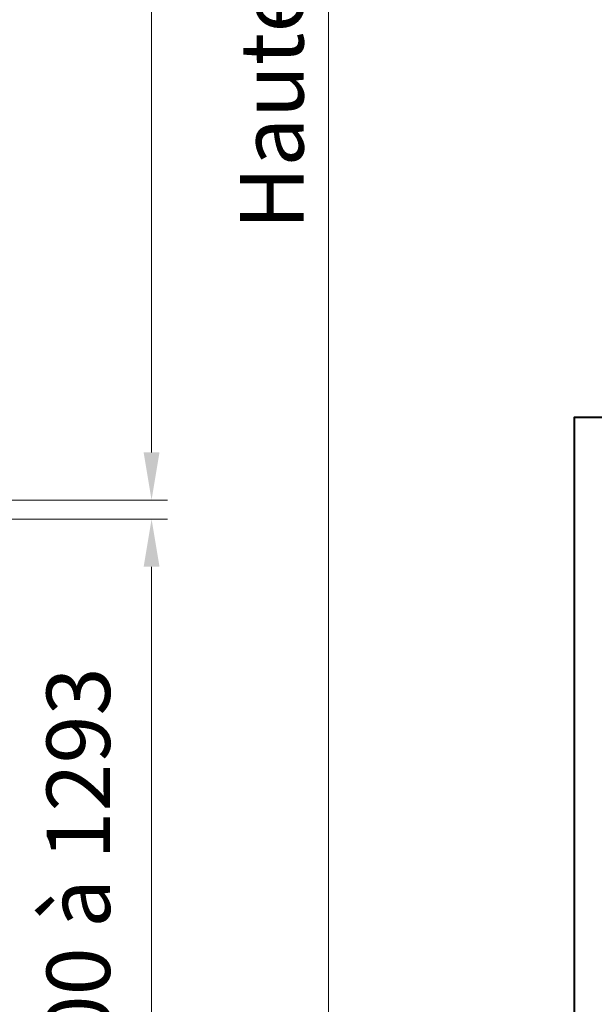
# Model space of a CAD drawing. Units: millimetres. Extents: x 0 to 329, y -11 to 461.
# Drawn here: x 107 to 143, y 56 to 118 of the extents above; entities that cross this region are included whole.
import ezdxf

# ---------------------------------------------------------------- set-up
doc = ezdxf.new("R2010")
doc.units = ezdxf.units.MM
doc.header["$PDMODE"] = 2
doc.header["$PDSIZE"] = 10
doc.layers.add('AM_0', color=7, linetype='Continuous', lineweight=40)
doc.layers.add('AM_5', color=3, linetype='Continuous', lineweight=20)
doc.styles.get("Standard").update_dxf_attribs({"font": 'arial.ttf'})
doc.dimstyles.new('MAL-ISO$0', dxfattribs={"dimtxt": 3, "dimasz": 3, "dimexe": 1, "dimexo": 1, "dimgap": 1.5, "dimtad": 1, "dimtxsty": 'Standard', "dimcen": 0, "dimclrd": 256, "dimclre": 256, "dimclrt": 3, "dimadec": 1, "dimazin": 2, "dimtp": 0.1, "dimtm": 0.1, "dimtfac": 0.71, "dimtmove": 0, "dimatfit": 3, "dimfxl": 1, "dimlwd": -1, "dimlwe": -1, "dimarcsym": 1})

# ---------------------------------------------------------------- blocks, each defined once
blk = doc.blocks.new('*D47')
at = {"layer": 'AM_5', "transparency": 16777216}
for p, q in [((95.46418494473895, 278.7679730572964), (115.9695310830293, 278.7679730572964)), ((114.9695310830293, 275.7679730572964), (114.9695310830293, 90.73185833216125)), ((95.46415625667126, 87.73185833216124), (115.9695310830293, 87.73185833216125))]:
    blk.add_line(p, q, dxfattribs=at)
for points in [[(114.4695310830293, 275.7679730572964), (115.4695310830293, 275.7679730572964), (114.9695310830293, 278.7679730572964)], [(114.4695310830293, 90.73185833216125), (115.4695310830293, 90.73185833216125), (114.9695310830293, 87.73185833216125)]]:
    blk.add_solid(points, dxfattribs=at)
at = {"layer": 'Defpoints', "color": 0, "transparency": 16777216}
for p in [(94.46418494473895, 278.7679730572964), (94.46415625667126, 87.73185833216124), (114.9695310830293, 87.73185833216125)]:
    blk.add_point(p, dxfattribs=at)
at = {"layer": 'AM_5', "color": 3, "transparency": 16777216, "insert": (111.3999540025382, 183.2499156947415), "char_height": 4, "attachment_point": 5, "rotation": 90}
blk.add_mtext('Ouvrant : 1200 à 2295', dxfattribs=at)
blk = doc.blocks.new('*D48')
at = {"layer": 'AM_5', "transparency": 16777216}
for p, q in [((94.66418408496523, 281.5679791484946), (127.1159222100409, 281.5679791484946)), ((126.1159222100409, 22.63674338018247), (126.1159222100409, 278.5679791484946)), ((85.06415928922345, 19.63674338018246), (127.1159222100409, 19.63674338018247))]:
    blk.add_line(p, q, dxfattribs=at)
for points in [[(125.6159222100409, 278.5679791484946), (126.6159222100409, 278.5679791484946), (126.1159222100409, 281.5679791484946)], [(125.6159222100409, 22.63674338018247), (126.6159222100409, 22.63674338018247), (126.1159222100409, 19.63674338018247)]]:
    blk.add_solid(points, dxfattribs=at)
at = {"layer": 'Defpoints', "color": 0, "transparency": 16777216}
for p in [(93.66418408496523, 281.5679791484946), (126.1159222100409, 281.5679791484946), (84.06415928922345, 19.63674338018246)]:
    blk.add_point(p, dxfattribs=at)
at = {"layer": 'AM_5', "color": 3, "transparency": 16777216, "insert": (122.54770938603, 150.6023612643512), "char_height": 4, "attachment_point": 5, "rotation": 90}
blk.add_mtext('{\\fArial|b1|i0|c0|p34;Hauteur Hors-Tout : 1515 à 3400mm}', dxfattribs=at)
blk = doc.blocks.new('*D54')
at = {"layer": 'AM_5', "transparency": 16777216}
for p, q in [((95.46415625667126, 86.53185833217506), (115.96953108303, 86.53185833217508)), ((114.96953108303, 24.6367436238361), (114.96953108303, 83.53185833217508)), ((95.46417189340266, 21.63674362383609), (115.96953108303, 21.63674362383609))]:
    blk.add_line(p, q, dxfattribs=at)
for points in [[(114.46953108303, 83.53185833217508), (115.46953108303, 83.53185833217508), (114.96953108303, 86.53185833217508)], [(114.46953108303, 24.6367436238361), (115.46953108303, 24.6367436238361), (114.96953108303, 21.63674362383609)]]:
    blk.add_solid(points, dxfattribs=at)
at = {"layer": 'Defpoints', "color": 0, "transparency": 16777216}
for p in [(94.46415625667126, 86.53185833217506), (114.96953108303, 86.53185833217508), (94.46417189340266, 21.63674362383609)]:
    blk.add_point(p, dxfattribs=at)
at = {"layer": 'AM_5', "color": 3, "transparency": 16777216, "insert": (110.8706224882142, 54.08430097800554), "char_height": 4, "attachment_point": 5, "rotation": 90}
blk.add_mtext('Allège : 300 à 1293', dxfattribs=at)

msp = doc.modelspace()

# ---------------------------------------------------------------- linework, layer by layer
at = {"layer": 'AM_0'}
msp.add_lwpolyline([(274.4829125496972, 92.93655311220618), (141.5924946848941, 92.93655311220618), (141.5924946848941, 29.57568158963772), (274.4829125496972, 29.5756815896377)], close=True, dxfattribs=at)

# ---------------------------------------------------------------- dimensions: what is measured, and where the dimension line sits
at = {"layer": 'AM_5'}
for base, p1, p2, angle, text, picture, middle in [((126.1159222100409, 281.5679791484946), (84.06415928922343, 19.63674338018245), (93.6641840849652, 281.5679791484945), 269.9999973673923, '{\\fArial|b1|i0|c0|p34;Hauteur Hors-Tout : 1515 à 3400mm}', '*D48', (126.1159222100409, 150.6023612643512)), ((114.9695310830293, 87.73185833216125), (94.46418494473892, 278.7679730572963), (94.46415625667123, 87.73185833216121), 269.9999977113197, 'Ouvrant : 1200 à 2295', '*D47', (114.9695310830293, 183.2499156947415))]:
    dim = msp.add_linear_dim(base=base, p1=p1, p2=p2, angle=angle, text=text, dimstyle='MAL-ISO$0', override={"dimtxt": 4, "dimtad": 3, "dimlfac": 2.5}, dxfattribs=at)
    dim.commit()
    dim.dimension.update_dxf_attribs({"geometry": picture, "text_midpoint": middle, "dimtype": 160})
dim = msp.add_linear_dim(base=(114.96953108303, 86.53185833217508), p1=(94.46417189340264, 21.63674362383608), p2=(94.46415625667123, 86.53185833217503), angle=270.0000022886803, text='Allège : 300 à 1293', dimstyle='MAL-ISO$0', override={"dimtxt": 4, "dimtad": 3, "dimlfac": 2.5}, dxfattribs=at)
dim.commit()
dim.dimension.update_dxf_attribs({"geometry": '*D54', "text_midpoint": (110.8706224882142, 54.08430097800554)})

doc.saveas('drawing.dxf')
